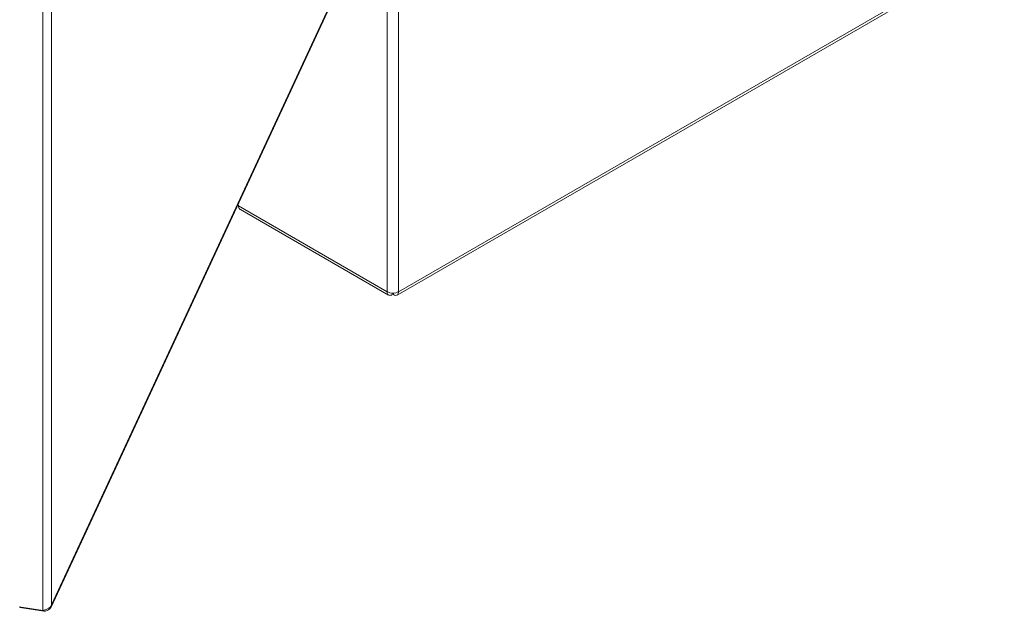
# Model space of a CAD drawing. Units: inches. Extents: x 15 to 463, y 9 to 282.
# Drawn here: x 445 to 463, y 197 to 208 of the extents above; entities that cross this region are included whole.
import ezdxf

# ---------------------------------------------------------------- set-up
doc = ezdxf.new("R2010")
doc.units = ezdxf.units.IN
doc.header["$LTSCALE"] = 28
doc.header["$MEASUREMENT"] = 0
doc.layers.add('Visible (ANSI)', color=7, linetype='Continuous', lineweight=5)
doc.layers.add('Visible Narrow (ANSI)', color=7, linetype='Continuous', lineweight=5)

msp = doc.modelspace()

# ---------------------------------------------------------------- linework, layer by layer
at = {"layer": 'Visible (ANSI)'}
for p, q in [((445.8489, 197.2636), (451.5552, 209.559)), ((451.9356, 202.7527), (462.5845, 208.9008)), ((449.136, 204.3463), (449.1421, 204.3428)), ((449.1403, 204.3557), (449.1445, 204.3251)), ((449.1817, 204.2566), (451.7865, 202.7527)), ((451.8511, 202.7902), (451.8511, 202.7625)), ((451.871, 202.7902), (451.871, 202.7625)), ((445.7056, 197.2055), (445.2893, 197.2699)), ((445.3066, 197.2672), (445.3066, 197.2526)), ((445.3066, 197.2526), (445.7229, 197.1882)), ((445.7229, 197.2078), (445.7229, 197.1882))]:
    msp.add_line(p, q, dxfattribs=at)
msp.add_ellipse((451.8611, 202.8704), major_axis=(0.1392, 0), ratio=0.5773503, start_param=3.9269908, end_param=5.4977871, dxfattribs=at)
for points, knots in [([(449.1817, 204.2566), (449.1783, 204.2586), (449.1751, 204.2608), (449.1721, 204.2634), (449.1565, 204.2768), (449.1468, 204.2988), (449.1445, 204.3251)], [0.78539816, 0.78539816, 0.78539816, 0.78539816, 0.91202272, 0.91202272, 0.91202272, 1.57079633, 1.57079633, 1.57079633, 1.57079633]), ([(451.7626, 202.8135), (451.7607, 202.7801), (451.7733, 202.7554), (451.795, 202.749), (451.8107, 202.7444), (451.8309, 202.7492), (451.8511, 202.7625)], [0, 0, 0, 0, 0.9120227, 0.9120227, 0.9120227, 1.5707963, 1.5707963, 1.5707963, 1.5707963]), ([(451.871, 202.7625), (451.899, 202.7441), (451.9267, 202.7426), (451.9431, 202.7583), (451.9549, 202.7696), (451.9609, 202.7894), (451.9595, 202.8135)], [0, 0, 0, 0, 0.9120227, 0.9120227, 0.9120227, 1.5707963, 1.5707963, 1.5707963, 1.5707963]), ([(445.7229, 197.1882), (445.7623, 197.1889), (445.8015, 197.2044), (445.827, 197.2315), (445.846, 197.2516), (445.8576, 197.2776), (445.8597, 197.3052)], [0, 0, 0, 0, 0.9022489, 0.9022489, 0.9022489, 1.5707963, 1.5707963, 1.5707963, 1.5707963]), ([(445.8597, 197.3052), (445.85, 197.275), (445.823, 197.2477), (445.7885, 197.2298), (445.7732, 197.2219), (445.7566, 197.2157), (445.74, 197.2115)], [0, 0, 0, 0, 0.8977288, 0.8977288, 0.8977288, 1.2945331, 1.2945331, 1.2945331, 1.2945331])]:
    msp.add_open_spline(points, degree=3, knots=knots, dxfattribs=at)
msp.add_open_spline([(445.74, 197.2115), (445.7284, 197.2086), (445.7168, 197.2066), (445.7056, 197.2055)], degree=3, dxfattribs=at)
at = {"layer": 'Visible Narrow (ANSI)'}
for p, q in [((445.7056, 197.2055), (445.7056, 234.1823)), ((445.8597, 234.1853), (445.8597, 197.3052)), ((445.8597, 197.3052), (451.5592, 209.5858)), ((451.9595, 202.8135), (462.6183, 208.9674)), ((451.7626, 202.8135), (451.7626, 208.8213)), ((451.9595, 208.8213), (451.9595, 202.8135)), ((449.1445, 204.3251), (451.7626, 202.8135))]:
    msp.add_line(p, q, dxfattribs=at)

doc.saveas('drawing.dxf')
